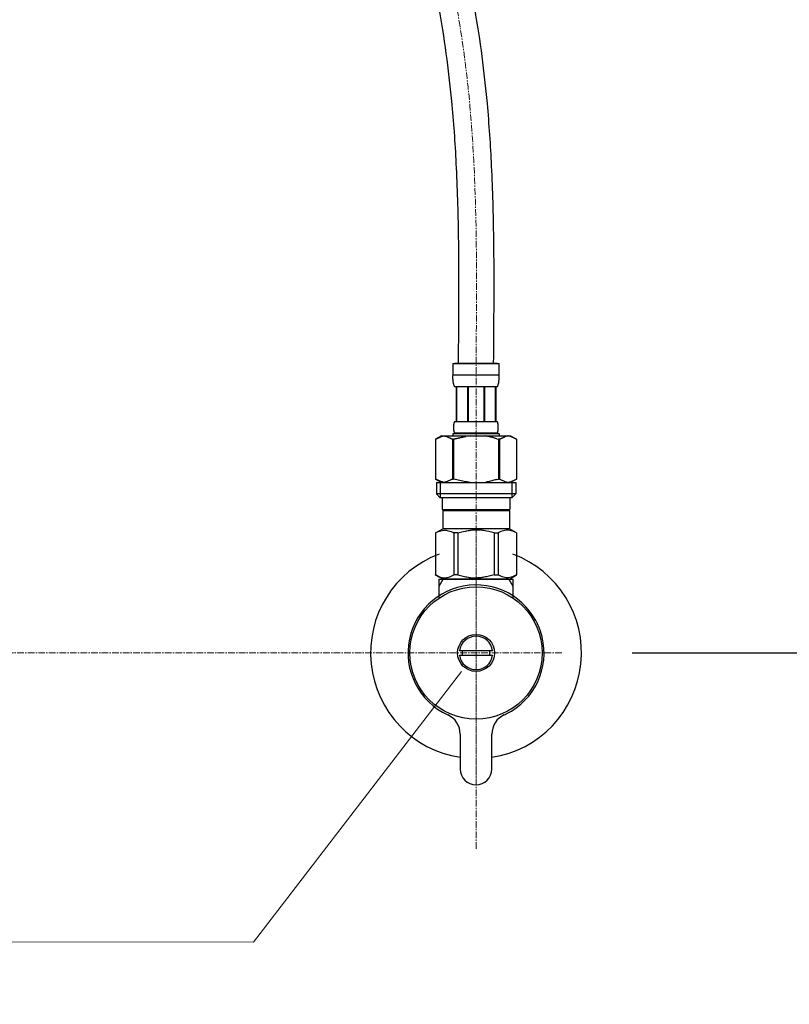
# Model space of a CAD drawing. Units: millimetres. Extents: x 812 to 5012, y 198 to 3168.
# Drawn here: x 2132 to 2351, y 1008 to 1288 of the extents above; entities that cross this region are included whole.
import ezdxf

# ---------------------------------------------------------------- set-up
doc = ezdxf.new("R2010")
doc.units = ezdxf.units.MM
doc.header["$LTSCALE"] = 0.3
doc.linetypes.add('CENTER1', pattern=[10, 6.25, -1.25, 1.25, -1.25])
doc.layers.add('1', color=7, linetype='Continuous')
doc.layers.add('_0-2_', color=7, linetype='Continuous')
for name, color, linetype, lineweight in [('中心線', 1, 'CENTER1', 15), ('寸法線', 3, 'Continuous', 15), ('文字', 4, 'Continuous', 15)]:
    doc.layers.add(name, color=color, linetype=linetype, lineweight=lineweight)
doc.styles.add('japanese', font='romans.shx', dxfattribs={"bigfont": 'bigfont.shx'})
doc.dimstyles.new('KIHON', dxfattribs={"dimscale": 10, "dimtxt": 2.5, "dimasz": 2.5, "dimexe": 0, "dimexo": 2, "dimgap": 1, "dimtad": 1, "dimdec": 0, "dimdsep": 46, "dimtxsty": 'japanese', "dimblk": 'OPEN30', "dimcen": 2.5, "dimadec": 0, "dimazin": 0, "dimtfac": 1, "dimtdec": 0, "dimtmove": 0, "dimatfit": 0, "dimfxl": 1, "dimarcsym": 0})

# ---------------------------------------------------------------- blocks, each defined once
blk = doc.blocks.new('_Open30')
at = {"color": 0, "linetype": 'ByBlock', "lineweight": -2}
for p, q in [((-1, 0.268), (0, 0)), ((0, 0), (-1, -0.268)), ((0, 0), (-1, 0))]:
    blk.add_line(p, q, dxfattribs=at)
blk = doc.blocks.new('*D17')
at = {"layer": 'Defpoints', "color": 0, "linetype": 'Continuous', "transparency": 16777216}
for p in [(2492.16, 1558.2), (2286.53, 1108.2), (2696.15, 1108.2)]:
    blk.add_point(p, dxfattribs=at)
at = {"layer": '寸法線', "color": 0, "linetype": 'Continuous', "lineweight": -2, "transparency": 16777216}
for p, q in [((2512.16, 1558.2), (2696.15, 1558.2)), ((2696.15, 1533.2), (2696.15, 1133.2)), ((2306.53, 1108.2), (2696.15, 1108.2))]:
    blk.add_line(p, q, dxfattribs=at)
at = {"layer": '寸法線', "color": 0, "linetype": 'Continuous', "lineweight": -2, "transparency": 16777216, "xscale": 25, "yscale": 25, "zscale": 25}
for p, rotation in [((2696.15, 1558.2), 90), ((2696.15, 1108.2), 270)]:
    blk.add_blockref('_Open30', p, dxfattribs=dict(at, rotation=rotation))
at = {"layer": '寸法線', "color": 0, "linetype": 'Continuous', "lineweight": 5, "transparency": 16777216, "insert": (2673.65, 1333.2), "char_height": 25, "attachment_point": 5, "rotation": 90, "style": 'japanese'}
blk.add_mtext('450', dxfattribs=at)
blk = doc.blocks.new('*D18')
at = {"layer": 'Defpoints', "color": 0, "linetype": 'Continuous', "transparency": 16777216}
for p in [(2286.53, 1108.2), (2512.16, 858.2), (2696.15, 858.2)]:
    blk.add_point(p, dxfattribs=at)
at = {"layer": '寸法線', "color": 0, "linetype": 'Continuous', "lineweight": -2, "transparency": 16777216}
for p, q in [((2306.53, 1108.2), (2696.15, 1108.2)), ((2696.15, 1083.2), (2696.15, 883.2)), ((2532.16, 858.2), (2696.15, 858.2))]:
    blk.add_line(p, q, dxfattribs=at)
at = {"layer": '寸法線', "color": 0, "linetype": 'Continuous', "lineweight": -2, "transparency": 16777216, "xscale": 25, "yscale": 25, "zscale": 25}
for p, rotation in [((2696.15, 1108.2), 90), ((2696.15, 858.2), 270)]:
    blk.add_blockref('_Open30', p, dxfattribs=dict(at, rotation=rotation))
at = {"layer": '寸法線', "color": 0, "linetype": 'Continuous', "lineweight": 5, "transparency": 16777216, "insert": (2673.65, 983.2), "char_height": 25, "attachment_point": 5, "rotation": 90, "style": 'japanese'}
blk.add_mtext('250', dxfattribs=at)

msp = doc.modelspace()

# ---------------------------------------------------------------- linework, layer by layer
at = {"color": 7, "linetype": 'Continuous'}
msp.add_line((2271.5, 1129.2), (2252.82, 1129.2), dxfattribs=at)
at = {"layer": '1', "color": 7, "linetype": 'Continuous'}
for p, q in [((2251.66, 1129.2), (2252.82, 1129.2)), ((2251.66, 1127.19), (2251.66, 1129.2)), ((2271.5, 1129.2), (2272.66, 1129.2)), ((2272.66, 1129.2), (2272.66, 1127.19)), ((2251.66, 1123.93), (2251.66, 1127.19)), ((2272.66, 1127.19), (2272.66, 1123.93)), ((2258.26, 1108.8), (2257.45, 1108.8)), ((2266.06, 1108.8), (2258.26, 1108.8)), ((2266.87, 1108.8), (2266.06, 1108.8)), ((2257.45, 1107.6), (2258.26, 1107.6)), ((2258.26, 1107.6), (2266.06, 1107.6)), ((2266.06, 1107.6), (2266.87, 1107.6)), ((2257.66, 1085.13), (2257.66, 1075.2)), ((2266.66, 1075.2), (2266.66, 1085.13))]:
    msp.add_line(p, q, dxfattribs=at)
at = {"layer": '1', "color": 2, "linetype": 'Continuous'}
for p, q in [((2251.66, 1127.19), (2252.82, 1129.2)), ((2271.5, 1129.2), (2272.66, 1127.19))]:
    msp.add_line(p, q, dxfattribs=at)
at = {"layer": '1', "color": 7, "linetype": 'Continuous'}
for radius in [18.82, 5.25]:
    msp.add_circle((2262.16, 1108.2), radius, dxfattribs=at)
for centre, radius, start, end in [((2262.16, 1108.2), 30, 110.4873, 261.3731), ((2262.16, 1108.2), 30, 278.6269, 69.5127), ((2262.16, 1108.2), 19.35, 296.3223, 245.531), ((2262.16, 1108.2), 19.35, 24.469, 26.3223), ((2262.16, 1108.2), 4.75, 7.2567, 172.7433), ((2262.16, 1108.2), 3.95, 171.263, 188.737), ((2262.16, 1108.2), 3.95, 351.263, 8.737), ((2262.16, 1108.2), 4.75, 187.2567, 352.7433), ((2251.66, 1085.13), 6, 0, 65.531), ((2272.66, 1085.13), 6, 114.469, 180), ((2262.16, 1108.2), 19.35, 294.469, 296.3223), ((2262.16, 1075.2), 4.5, 180, 270), ((2262.16, 1075.2), 4.5, 270, 0)]:
    msp.add_arc(centre, radius, start, end, dxfattribs=at)
at = {"layer": '_0-2_', "color": 5, "linetype": 'Continuous'}
for p, q in [((2255.56, 1190.47), (2268.76, 1190.47)), ((2255.56, 1190.47), (2255.56, 1187.06)), ((2268.16, 1190.47), (2256.16, 1190.47)), ((2268.76, 1187.06), (2268.76, 1190.47)), ((2268.76, 1187.17), (2255.56, 1187.17)), ((2255.56, 1186.94), (2255.56, 1187.06)), ((2255.56, 1186.83), (2255.56, 1186.94)), ((2268.76, 1186.94), (2268.76, 1187.06)), ((2268.76, 1186.83), (2268.76, 1186.94)), ((2255.57, 1186.71), (2255.56, 1186.83)), ((2255.57, 1186.6), (2255.57, 1186.71)), ((2255.57, 1186.49), (2255.57, 1186.6)), ((2255.58, 1186.37), (2255.57, 1186.49)), ((2255.58, 1186.26), (2255.58, 1186.37)), ((2255.59, 1186.15), (2255.58, 1186.26)), ((2255.6, 1186.03), (2255.59, 1186.15)), ((2255.61, 1185.92), (2255.6, 1186.03)), ((2255.62, 1185.81), (2255.61, 1185.92)), ((2255.63, 1185.7), (2255.62, 1185.81)), ((2255.64, 1185.58), (2255.63, 1185.7)), ((2255.65, 1185.47), (2255.64, 1185.58)), ((2255.67, 1185.36), (2255.65, 1185.47)), ((2255.68, 1185.25), (2255.67, 1185.36)), ((2255.7, 1185.14), (2255.68, 1185.25)), ((2255.72, 1185.03), (2255.7, 1185.14)), ((2255.74, 1184.92), (2255.72, 1185.03)), ((2255.77, 1184.81), (2255.74, 1184.92)), ((2255.79, 1184.71), (2255.77, 1184.81)), ((2255.82, 1184.6), (2255.79, 1184.71)), ((2255.85, 1184.49), (2255.82, 1184.6)), ((2255.89, 1184.39), (2255.85, 1184.49)), ((2255.92, 1184.28), (2255.89, 1184.39)), ((2255.96, 1184.18), (2255.92, 1184.28)), ((2256.01, 1184.07), (2255.96, 1184.18)), ((2256.06, 1183.97), (2256.01, 1184.07)), ((2268.26, 1183.97), (2268.31, 1184.07)), ((2268.31, 1184.07), (2268.36, 1184.18)), ((2268.36, 1184.18), (2268.4, 1184.28)), ((2268.4, 1184.28), (2268.43, 1184.39)), ((2268.43, 1184.39), (2268.47, 1184.49)), ((2268.47, 1184.49), (2268.5, 1184.6)), ((2268.5, 1184.6), (2268.53, 1184.71)), ((2268.53, 1184.71), (2268.55, 1184.81)), ((2268.55, 1184.81), (2268.58, 1184.92)), ((2268.58, 1184.92), (2268.6, 1185.03)), ((2268.6, 1185.03), (2268.62, 1185.14)), ((2268.62, 1185.14), (2268.64, 1185.25)), ((2268.64, 1185.25), (2268.65, 1185.36)), ((2268.65, 1185.36), (2268.67, 1185.47)), ((2268.67, 1185.47), (2268.68, 1185.58)), ((2268.68, 1185.58), (2268.69, 1185.7)), ((2268.69, 1185.7), (2268.7, 1185.81)), ((2268.7, 1185.81), (2268.71, 1185.92)), ((2268.71, 1185.92), (2268.72, 1186.03)), ((2268.72, 1186.03), (2268.73, 1186.15)), ((2268.73, 1186.15), (2268.74, 1186.26)), ((2268.74, 1186.37), (2268.75, 1186.49)), ((2268.74, 1186.26), (2268.74, 1186.37)), ((2268.75, 1186.71), (2268.76, 1186.83)), ((2268.75, 1186.6), (2268.75, 1186.71)), ((2268.75, 1186.49), (2268.75, 1186.6)), ((2256.11, 1183.87), (2256.06, 1183.97)), ((2268.21, 1183.87), (2256.11, 1183.87)), ((2256.52, 1183.87), (2256.52, 1173.97)), ((2256.62, 1183.87), (2256.62, 1173.97)), ((2256.64, 1183.87), (2256.64, 1173.97)), ((2259.73, 1183.87), (2259.73, 1173.97)), ((2259.96, 1183.87), (2259.96, 1173.97)), ((2264.36, 1183.87), (2264.36, 1173.97)), ((2264.59, 1183.87), (2264.59, 1173.97)), ((2267.68, 1173.97), (2267.68, 1183.87)), ((2267.7, 1183.87), (2267.7, 1173.97)), ((2267.8, 1183.87), (2267.8, 1173.97)), ((2268.21, 1183.87), (2268.26, 1183.97)), ((2255.84, 1172.82), (2255.85, 1172.87)), ((2255.85, 1172.92), (2255.86, 1172.97)), ((2255.85, 1172.87), (2255.85, 1172.92)), ((2255.86, 1173.02), (2255.87, 1173.07)), ((2255.86, 1172.97), (2255.86, 1173.02)), ((2255.87, 1173.12), (2255.88, 1173.17)), ((2255.87, 1173.07), (2255.87, 1173.12)), ((2255.88, 1173.17), (2255.89, 1173.22)), ((2255.89, 1173.22), (2255.9, 1173.27)), ((2255.9, 1173.27), (2255.91, 1173.32)), ((2255.91, 1173.32), (2255.92, 1173.37)), ((2255.92, 1173.37), (2255.93, 1173.42)), ((2255.93, 1173.42), (2255.94, 1173.47)), ((2255.94, 1173.47), (2255.95, 1173.52)), ((2255.95, 1173.52), (2255.96, 1173.57)), ((2255.96, 1173.57), (2255.97, 1173.62)), ((2255.97, 1173.62), (2255.99, 1173.67)), ((2255.99, 1173.67), (2256, 1173.72)), ((2256, 1173.72), (2256.02, 1173.77)), ((2256.02, 1173.77), (2256.04, 1173.82)), ((2256.04, 1173.82), (2256.06, 1173.87)), ((2256.06, 1173.87), (2256.08, 1173.92)), ((2256.08, 1173.92), (2256.11, 1173.97)), ((2256.11, 1173.97), (2268.21, 1173.97)), ((2268.24, 1173.92), (2268.21, 1173.97)), ((2268.26, 1173.87), (2268.24, 1173.92)), ((2268.28, 1173.82), (2268.26, 1173.87)), ((2268.3, 1173.77), (2268.28, 1173.82)), ((2268.32, 1173.72), (2268.3, 1173.77)), ((2268.33, 1173.67), (2268.32, 1173.72)), ((2268.35, 1173.62), (2268.33, 1173.67)), ((2268.36, 1173.57), (2268.35, 1173.62)), ((2268.37, 1173.52), (2268.36, 1173.57)), ((2268.38, 1173.47), (2268.37, 1173.52)), ((2268.39, 1173.42), (2268.38, 1173.47)), ((2268.4, 1173.37), (2268.39, 1173.42)), ((2268.41, 1173.32), (2268.4, 1173.37)), ((2268.42, 1173.27), (2268.41, 1173.32)), ((2268.43, 1173.22), (2268.42, 1173.27)), ((2268.44, 1173.17), (2268.43, 1173.22)), ((2268.45, 1173.12), (2268.44, 1173.17)), ((2268.45, 1173.07), (2268.45, 1173.12)), ((2268.46, 1173.02), (2268.45, 1173.07)), ((2268.46, 1172.97), (2268.46, 1173.02)), ((2268.47, 1172.92), (2268.46, 1172.97)), ((2268.47, 1172.87), (2268.47, 1172.92)), ((2268.48, 1172.82), (2268.47, 1172.87)), ((2255.56, 1170.45), (2255.56, 1169.9)), ((2268.76, 1170.45), (2255.56, 1170.45)), ((2255.82, 1172.37), (2255.83, 1172.42)), ((2255.82, 1172.32), (2255.82, 1172.37)), ((2255.82, 1172.27), (2255.82, 1172.32)), ((2255.83, 1172.22), (2255.82, 1172.27)), ((2255.83, 1172.67), (2255.84, 1172.72)), ((2255.83, 1172.62), (2255.83, 1172.67)), ((2255.83, 1172.57), (2255.83, 1172.62)), ((2255.83, 1172.52), (2255.83, 1172.57)), ((2255.83, 1172.47), (2255.83, 1172.52)), ((2255.83, 1172.42), (2255.83, 1172.47)), ((2255.83, 1172.17), (2255.83, 1172.22)), ((2255.83, 1172.12), (2255.83, 1172.17)), ((2255.83, 1172.07), (2255.83, 1172.12)), ((2255.83, 1172.02), (2255.83, 1172.07)), ((2255.83, 1171.97), (2255.83, 1172.02)), ((2255.84, 1171.92), (2255.83, 1171.97)), ((2255.84, 1172.77), (2255.84, 1172.82)), ((2255.84, 1172.72), (2255.84, 1172.77)), ((2255.84, 1171.87), (2255.84, 1171.92)), ((2255.84, 1171.82), (2255.84, 1171.87)), ((2255.85, 1171.77), (2255.84, 1171.82)), ((2255.85, 1171.72), (2255.85, 1171.77)), ((2255.86, 1171.67), (2255.85, 1171.72)), ((2255.86, 1171.62), (2255.86, 1171.67)), ((2255.87, 1171.57), (2255.86, 1171.62)), ((2255.87, 1171.52), (2255.87, 1171.57)), ((2255.88, 1171.47), (2255.87, 1171.52)), ((2255.89, 1171.42), (2255.88, 1171.47)), ((2255.9, 1171.37), (2255.89, 1171.42)), ((2255.91, 1171.32), (2255.9, 1171.37)), ((2255.92, 1171.27), (2255.91, 1171.32)), ((2255.93, 1171.22), (2255.92, 1171.27)), ((2255.94, 1171.17), (2255.93, 1171.22)), ((2255.95, 1171.12), (2255.94, 1171.17)), ((2255.96, 1171.07), (2255.95, 1171.12)), ((2255.97, 1171.02), (2255.96, 1171.07)), ((2255.99, 1170.97), (2255.97, 1171.02)), ((2256, 1170.92), (2255.99, 1170.97)), ((2256.02, 1170.87), (2256, 1170.92)), ((2256.04, 1170.82), (2256.02, 1170.87)), ((2256.06, 1170.77), (2256.04, 1170.82)), ((2256.08, 1170.72), (2256.06, 1170.77)), ((2256.11, 1170.67), (2256.08, 1170.72)), ((2256.11, 1170.67), (2256.11, 1170.45)), ((2268.21, 1170.67), (2256.11, 1170.67)), ((2268.21, 1170.67), (2268.24, 1170.72)), ((2268.21, 1170.67), (2268.21, 1170.45)), ((2268.24, 1170.72), (2268.26, 1170.77)), ((2268.26, 1170.77), (2268.28, 1170.82)), ((2268.28, 1170.82), (2268.3, 1170.87)), ((2268.3, 1170.87), (2268.32, 1170.92)), ((2268.32, 1170.92), (2268.33, 1170.97)), ((2268.33, 1170.97), (2268.35, 1171.02)), ((2268.35, 1171.02), (2268.36, 1171.07)), ((2268.36, 1171.07), (2268.37, 1171.12)), ((2268.37, 1171.12), (2268.38, 1171.17)), ((2268.38, 1171.17), (2268.39, 1171.22)), ((2268.39, 1171.22), (2268.4, 1171.27)), ((2268.4, 1171.27), (2268.41, 1171.32)), ((2268.41, 1171.32), (2268.42, 1171.37)), ((2268.42, 1171.37), (2268.43, 1171.42)), ((2268.43, 1171.42), (2268.44, 1171.47)), ((2268.44, 1171.47), (2268.45, 1171.52)), ((2268.45, 1171.57), (2268.46, 1171.62)), ((2268.45, 1171.52), (2268.45, 1171.57)), ((2268.46, 1171.67), (2268.47, 1171.72)), ((2268.46, 1171.62), (2268.46, 1171.67)), ((2268.47, 1171.77), (2268.48, 1171.82)), ((2268.47, 1171.72), (2268.47, 1171.77)), ((2268.48, 1172.77), (2268.48, 1172.82)), ((2268.48, 1172.72), (2268.48, 1172.77)), ((2268.49, 1172.67), (2268.48, 1172.72)), ((2268.48, 1171.92), (2268.49, 1171.97)), ((2268.48, 1171.87), (2268.48, 1171.92)), ((2268.48, 1171.82), (2268.48, 1171.87)), ((2268.49, 1172.62), (2268.49, 1172.67)), ((2268.49, 1172.57), (2268.49, 1172.62)), ((2268.49, 1172.52), (2268.49, 1172.57)), ((2268.49, 1172.47), (2268.49, 1172.52)), ((2268.5, 1172.42), (2268.49, 1172.47)), ((2268.49, 1172.17), (2268.5, 1172.22)), ((2268.49, 1172.12), (2268.49, 1172.17)), ((2268.49, 1172.07), (2268.49, 1172.12)), ((2268.49, 1172.02), (2268.49, 1172.07)), ((2268.49, 1171.97), (2268.49, 1172.02)), ((2268.5, 1172.37), (2268.5, 1172.42)), ((2268.5, 1172.32), (2268.5, 1172.37)), ((2268.5, 1172.27), (2268.5, 1172.32)), ((2268.5, 1172.22), (2268.5, 1172.27)), ((2268.76, 1170.45), (2268.76, 1169.9)), ((2268.76, 1170.45), (2268.76, 1169.9)), ((2252.31, 1169.9), (2250.66, 1168.95)), ((2250.66, 1168.95), (2250.88, 1169.07)), ((2250.66, 1168.95), (2250.66, 1157.65)), ((2250.66, 1168.95), (2250.66, 1157.65)), ((2250.66, 1168.95), (2250.66, 1168.95)), ((2250.88, 1169.07), (2251.1, 1169.18)), ((2251.1, 1169.18), (2251.31, 1169.29)), ((2251.31, 1169.29), (2251.53, 1169.39)), ((2251.53, 1169.39), (2251.74, 1169.48)), ((2251.74, 1169.48), (2251.95, 1169.57)), ((2251.95, 1169.57), (2252.16, 1169.65)), ((2252.16, 1169.65), (2252.37, 1169.72)), ((2252.31, 1169.9), (2272.01, 1169.9)), ((2252.37, 1169.72), (2252.58, 1169.79)), ((2252.58, 1169.79), (2252.79, 1169.85)), ((2252.79, 1169.85), (2253, 1169.9)), ((2253.1, 1169.9), (2253.31, 1169.85)), ((2253.31, 1169.85), (2253.52, 1169.79)), ((2253.52, 1169.79), (2253.73, 1169.72)), ((2253.73, 1169.72), (2253.94, 1169.65)), ((2253.94, 1169.65), (2254.15, 1169.57)), ((2254.15, 1169.57), (2254.36, 1169.48)), ((2254.36, 1169.48), (2254.57, 1169.39)), ((2254.57, 1169.39), (2254.36, 1169.48)), ((2254.57, 1169.39), (2254.78, 1169.29)), ((2254.78, 1169.29), (2254.57, 1169.39)), ((2254.78, 1169.29), (2255, 1169.18)), ((2255, 1169.18), (2254.78, 1169.29)), ((2255, 1169.18), (2255.22, 1169.07)), ((2255.22, 1169.07), (2255, 1169.18)), ((2255.22, 1169.07), (2255.44, 1168.95)), ((2255.44, 1168.95), (2255.22, 1169.07)), ((2255.44, 1168.95), (2255.44, 1157.65)), ((2255.44, 1168.95), (2255.79, 1168.95)), ((2255.44, 1168.95), (2255.79, 1168.95)), ((2255.79, 1168.95), (2256.23, 1169.07)), ((2256.23, 1169.07), (2255.79, 1168.95)), ((2255.79, 1168.95), (2255.79, 1157.65)), ((2256.23, 1169.07), (2256.66, 1169.18)), ((2256.66, 1169.18), (2256.23, 1169.07)), ((2256.66, 1169.18), (2257.09, 1169.29)), ((2257.09, 1169.29), (2256.66, 1169.18)), ((2257.09, 1169.29), (2257.52, 1169.39)), ((2257.52, 1169.39), (2257.09, 1169.29)), ((2257.52, 1169.39), (2257.95, 1169.48)), ((2257.95, 1169.48), (2257.52, 1169.39)), ((2257.95, 1169.48), (2258.37, 1169.57)), ((2258.37, 1169.57), (2257.95, 1169.48)), ((2258.37, 1169.57), (2258.79, 1169.65)), ((2258.79, 1169.65), (2258.37, 1169.57)), ((2258.79, 1169.65), (2259.21, 1169.72)), ((2259.21, 1169.72), (2258.79, 1169.65)), ((2259.63, 1169.79), (2259.21, 1169.72)), ((2260.05, 1169.85), (2259.63, 1169.79)), ((2260.47, 1169.9), (2260.05, 1169.85)), ((2268.09, 1169.07), (2268.53, 1168.95)), ((2268.53, 1168.95), (2268.53, 1157.65)), ((2268.88, 1168.95), (2268.53, 1168.95)), ((2268.88, 1168.95), (2268.53, 1168.95)), ((2269.1, 1169.07), (2268.88, 1168.95)), ((2268.88, 1168.95), (2269.1, 1169.07)), ((2268.88, 1168.95), (2268.88, 1157.65)), ((2269.32, 1169.18), (2269.1, 1169.07)), ((2269.1, 1169.07), (2269.32, 1169.18)), ((2269.54, 1169.29), (2269.32, 1169.18)), ((2269.32, 1169.18), (2269.54, 1169.29)), ((2269.75, 1169.39), (2269.54, 1169.29)), ((2269.54, 1169.29), (2269.75, 1169.39)), ((2269.96, 1169.48), (2269.75, 1169.39)), ((2269.75, 1169.39), (2269.96, 1169.48)), ((2270.17, 1169.57), (2269.96, 1169.48)), ((2269.96, 1169.48), (2270.17, 1169.57)), ((2270.38, 1169.65), (2270.17, 1169.57)), ((2270.17, 1169.57), (2270.38, 1169.65)), ((2270.59, 1169.72), (2270.38, 1169.65)), ((2270.8, 1169.79), (2270.59, 1169.72)), ((2271.01, 1169.85), (2270.8, 1169.79)), ((2271.22, 1169.9), (2271.01, 1169.85)), ((2271.53, 1169.85), (2271.32, 1169.9)), ((2271.74, 1169.79), (2271.53, 1169.85)), ((2271.95, 1169.72), (2271.74, 1169.79)), ((2272.16, 1169.65), (2271.95, 1169.72)), ((2272.01, 1169.9), (2273.66, 1168.95)), ((2272.37, 1169.57), (2272.16, 1169.65)), ((2272.58, 1169.48), (2272.37, 1169.57)), ((2272.79, 1169.39), (2272.58, 1169.48)), ((2273.01, 1169.29), (2272.79, 1169.39)), ((2273.22, 1169.18), (2273.01, 1169.29)), ((2273.44, 1169.07), (2273.22, 1169.18)), ((2273.66, 1168.95), (2273.44, 1169.07)), ((2273.66, 1168.95), (2273.66, 1157.65)), ((2273.66, 1168.95), (2273.66, 1168.95)), ((2250.66, 1157.65), (2252.31, 1156.7)), ((2250.88, 1157.53), (2250.66, 1157.65)), ((2250.66, 1157.65), (2250.66, 1157.65)), ((2251.1, 1157.42), (2250.88, 1157.53)), ((2250.89, 1156.7), (2250.89, 1153.4)), ((2250.89, 1156.7), (2273.44, 1156.7)), ((2251.31, 1157.31), (2251.1, 1157.42)), ((2251.53, 1157.21), (2251.31, 1157.31)), ((2251.74, 1157.12), (2251.53, 1157.21)), ((2251.95, 1157.03), (2251.74, 1157.12)), ((2251.93, 1156.7), (2251.93, 1152.3)), ((2252.16, 1156.95), (2251.95, 1157.03)), ((2252.37, 1156.88), (2252.16, 1156.95)), ((2252.58, 1156.81), (2252.37, 1156.88)), ((2252.79, 1156.75), (2252.58, 1156.81)), ((2253, 1156.7), (2252.79, 1156.75)), ((2253.31, 1156.75), (2253.1, 1156.7)), ((2253.52, 1156.81), (2253.31, 1156.75)), ((2253.73, 1156.88), (2253.52, 1156.81)), ((2253.94, 1156.95), (2253.73, 1156.88)), ((2254.15, 1157.03), (2253.94, 1156.95)), ((2254.36, 1157.12), (2254.15, 1157.03)), ((2254.57, 1157.21), (2254.36, 1157.12)), ((2254.78, 1157.31), (2254.57, 1157.21)), ((2255, 1157.42), (2254.78, 1157.31)), ((2255.22, 1157.53), (2255, 1157.42)), ((2255.44, 1157.65), (2255.22, 1157.53)), ((2255.44, 1157.65), (2255.79, 1157.65)), ((2256.23, 1157.53), (2255.79, 1157.65)), ((2256.66, 1157.42), (2256.23, 1157.53)), ((2257.09, 1157.31), (2256.66, 1157.42)), ((2257.52, 1157.21), (2257.09, 1157.31)), ((2257.95, 1157.12), (2257.52, 1157.21)), ((2258.37, 1157.03), (2257.95, 1157.12)), ((2258.79, 1156.95), (2258.37, 1157.03)), ((2259.21, 1156.88), (2258.79, 1156.95)), ((2259.63, 1156.81), (2259.21, 1156.88)), ((2260.05, 1156.75), (2259.63, 1156.81)), ((2260.47, 1156.7), (2260.05, 1156.75)), ((2268.09, 1157.53), (2268.53, 1157.65)), ((2268.88, 1157.65), (2268.53, 1157.65)), ((2268.88, 1157.65), (2269.1, 1157.53)), ((2269.1, 1157.53), (2269.32, 1157.42)), ((2269.32, 1157.42), (2269.54, 1157.31)), ((2269.54, 1157.31), (2269.75, 1157.21)), ((2269.75, 1157.21), (2269.96, 1157.12)), ((2269.96, 1157.12), (2270.17, 1157.03)), ((2270.17, 1157.03), (2270.38, 1156.95)), ((2270.38, 1156.95), (2270.59, 1156.88)), ((2270.59, 1156.88), (2270.8, 1156.81)), ((2270.8, 1156.81), (2271.01, 1156.75)), ((2271.01, 1156.75), (2271.22, 1156.7)), ((2271.32, 1156.7), (2271.53, 1156.75)), ((2271.53, 1156.75), (2271.74, 1156.81)), ((2271.74, 1156.81), (2271.95, 1156.88)), ((2271.95, 1156.88), (2272.16, 1156.95)), ((2273.66, 1157.65), (2272.01, 1156.7)), ((2272.16, 1156.95), (2272.37, 1157.03)), ((2272.37, 1157.03), (2272.58, 1157.12)), ((2272.39, 1156.7), (2272.39, 1152.3)), ((2272.58, 1157.12), (2272.79, 1157.21)), ((2272.79, 1157.21), (2273.01, 1157.31)), ((2273.01, 1157.31), (2273.22, 1157.42)), ((2273.22, 1157.42), (2273.44, 1157.53)), ((2273.44, 1157.53), (2273.66, 1157.65)), ((2273.44, 1156.7), (2273.44, 1153.4)), ((2273.66, 1157.65), (2273.66, 1157.65)), ((2250.89, 1153.4), (2251.99, 1152.3)), ((2273.44, 1153.4), (2250.89, 1153.4)), ((2273.44, 1153.4), (2272.34, 1152.3)), ((2272.39, 1152.3), (2251.93, 1152.3)), ((2252.54, 1152.3), (2252.54, 1149)), ((2271.79, 1152.3), (2271.79, 1149)), ((2252.54, 1149), (2271.79, 1149)), ((2253, 1149), (2252.67, 1148.67)), ((2252.67, 1148.67), (2252.67, 1143.5)), ((2252.67, 1148.67), (2271.65, 1148.67)), ((2271.32, 1149), (2271.65, 1148.67)), ((2271.65, 1148.67), (2271.65, 1143.5)), ((2250.63, 1142.33), (2252.67, 1143.5)), ((2250.63, 1142.33), (2250.65, 1142.34)), ((2250.65, 1142.34), (2250.63, 1142.33)), ((2250.63, 1142.33), (2250.63, 1130.38)), ((2250.66, 1142.33), (2250.63, 1142.33)), ((2250.66, 1142.33), (2250.63, 1142.33)), ((2250.66, 1142.33), (2251.04, 1142.51)), ((2250.66, 1142.33), (2251.04, 1142.51)), ((2250.66, 1142.33), (2250.66, 1130.38)), ((2251.04, 1142.51), (2251.42, 1142.68)), ((2251.04, 1142.51), (2251.42, 1142.68)), ((2251.42, 1142.68), (2251.79, 1142.82)), ((2251.42, 1142.68), (2251.79, 1142.82)), ((2251.79, 1142.82), (2252.16, 1142.94)), ((2251.79, 1142.82), (2252.16, 1142.94)), ((2252.16, 1142.94), (2252.53, 1143.03)), ((2252.53, 1143.03), (2252.9, 1143.11)), ((2271.65, 1143.5), (2252.67, 1143.5)), ((2253.62, 1143.11), (2253.99, 1143.03)), ((2253.99, 1143.03), (2254.35, 1142.94)), ((2254.35, 1142.94), (2254.72, 1142.82)), ((2254.72, 1142.82), (2255.09, 1142.68)), ((2255.09, 1142.68), (2255.47, 1142.51)), ((2255.47, 1142.51), (2255.85, 1142.33)), ((2255.85, 1142.33), (2255.85, 1130.38)), ((2256.97, 1142.33), (2255.85, 1142.33)), ((2256.97, 1142.33), (2257.73, 1142.51)), ((2256.97, 1142.33), (2256.97, 1130.38)), ((2257.73, 1142.51), (2258.49, 1142.68)), ((2258.49, 1142.68), (2259.23, 1142.82)), ((2261.06, 1143.16), (2261.79, 1143.18)), ((2261.79, 1143.18), (2262.53, 1143.18)), ((2262.53, 1143.18), (2261.79, 1143.18)), ((2262.53, 1143.18), (2263.26, 1143.16)), ((2263.26, 1143.16), (2262.53, 1143.18)), ((2265.83, 1142.68), (2265.09, 1142.82)), ((2266.59, 1142.51), (2265.83, 1142.68)), ((2267.35, 1142.33), (2266.59, 1142.51)), ((2267.35, 1142.33), (2267.35, 1130.38)), ((2267.35, 1142.33), (2268.47, 1142.33)), ((2268.85, 1142.51), (2268.47, 1142.33)), ((2268.47, 1142.33), (2268.47, 1130.38)), ((2269.23, 1142.68), (2268.85, 1142.51)), ((2269.6, 1142.82), (2269.23, 1142.68)), ((2269.97, 1142.94), (2269.6, 1142.82)), ((2270.34, 1143.03), (2269.97, 1142.94)), ((2270.7, 1143.11), (2270.34, 1143.03)), ((2271.79, 1143.03), (2271.42, 1143.11)), ((2273.69, 1142.33), (2271.65, 1143.5)), ((2272.16, 1142.94), (2271.79, 1143.03)), ((2272.53, 1142.82), (2272.16, 1142.94)), ((2272.53, 1142.82), (2272.16, 1142.94)), ((2272.9, 1142.68), (2272.53, 1142.82)), ((2272.9, 1142.68), (2272.53, 1142.82)), ((2273.28, 1142.51), (2272.9, 1142.68)), ((2273.28, 1142.51), (2272.9, 1142.68)), ((2273.66, 1142.33), (2273.28, 1142.51)), ((2273.66, 1142.33), (2273.28, 1142.51)), ((2273.66, 1142.33), (2273.66, 1130.38)), ((2252.67, 1129.2), (2250.63, 1130.38)), ((2250.65, 1130.36), (2250.63, 1130.38)), ((2250.66, 1130.38), (2250.63, 1130.38)), ((2252.67, 1129.2), (2250.65, 1130.36)), ((2250.66, 1130.38), (2251.04, 1130.19)), ((2251.04, 1130.19), (2251.42, 1130.02)), ((2251.42, 1130.02), (2251.79, 1129.88)), ((2251.79, 1129.88), (2252.16, 1129.76)), ((2252.16, 1129.76), (2252.53, 1129.67)), ((2252.53, 1129.67), (2252.9, 1129.6)), ((2252.67, 1129.2), (2271.65, 1129.2)), ((2253.62, 1129.6), (2253.99, 1129.67)), ((2253.99, 1129.67), (2254.35, 1129.76)), ((2254.35, 1129.76), (2254.72, 1129.88)), ((2254.72, 1129.88), (2255.09, 1130.02)), ((2255.09, 1130.02), (2255.47, 1130.19)), ((2269.16, 1129.2), (2255.16, 1129.2)), ((2255.47, 1130.19), (2255.85, 1130.38)), ((2256.97, 1130.38), (2255.85, 1130.38)), ((2256.97, 1130.38), (2257.73, 1130.19)), ((2257.73, 1130.19), (2258.49, 1130.02)), ((2258.49, 1130.02), (2259.23, 1129.88)), ((2261.06, 1129.55), (2261.79, 1129.52)), ((2261.79, 1129.52), (2262.53, 1129.52)), ((2262.53, 1129.52), (2263.26, 1129.55)), ((2263.26, 1129.55), (2262.53, 1129.52)), ((2265.83, 1130.02), (2265.09, 1129.88)), ((2266.59, 1130.19), (2265.83, 1130.02)), ((2267.35, 1130.38), (2266.59, 1130.19)), ((2267.35, 1130.38), (2268.47, 1130.38)), ((2268.85, 1130.19), (2268.47, 1130.38)), ((2269.23, 1130.02), (2268.85, 1130.19)), ((2269.6, 1129.88), (2269.23, 1130.02)), ((2269.97, 1129.76), (2269.6, 1129.88)), ((2270.34, 1129.67), (2269.97, 1129.76)), ((2270.7, 1129.6), (2270.34, 1129.67)), ((2271.79, 1129.67), (2271.42, 1129.6)), ((2271.63, 1129.2), (2273.64, 1130.36)), ((2271.65, 1129.2), (2273.69, 1130.38)), ((2271.65, 1129.2), (2273.67, 1130.36)), ((2272.16, 1129.76), (2271.79, 1129.67)), ((2272.53, 1129.88), (2272.16, 1129.76)), ((2272.9, 1130.02), (2272.53, 1129.88)), ((2273.28, 1130.19), (2272.9, 1130.02)), ((2273.66, 1130.38), (2273.28, 1130.19)), ((2273.66, 1130.38), (2273.69, 1130.38)), ((2273.67, 1130.36), (2273.69, 1130.38))]:
    msp.add_line(p, q, dxfattribs=at)
for points, knots in [([(2267.16, 1190.43), (2267.27, 1202.28), (2267.38, 1214.17), (2267.12, 1232.9), (2266.93, 1239.73), (2266.32, 1252.52), (2265.92, 1258.47), (2264.97, 1268.89), (2264.48, 1273.35), (2263.31, 1282.27), (2262.63, 1286.72), (2260.34, 1300.02), (2258.47, 1308.83), (2251.91, 1335.07), (2246.28, 1352.29), (2235.59, 1379.6), (2231.12, 1389.92), (2222.76, 1407.69), (2219, 1415.21), (2211.2, 1430.04), (2207.15, 1437.35), (2194.67, 1459.06), (2185.88, 1473.21), (2165.67, 1504.39), (2154.11, 1521.32), (2142.56, 1538.2)], [0, 0, 0, 0, 35.420175, 35.420175, 55.749522, 55.749522, 73.463367, 73.463367, 86.7688, 86.7688, 100.074234, 100.074234, 126.685101, 126.685101, 179.906836, 179.906836, 213.0176, 213.0176, 237.871415, 237.871415, 262.725231, 262.725231, 312.432861, 312.432861, 373.753971, 373.753971, 373.753971, 373.753971]), ([(2257.16, 1190.52), (2257.27, 1202.65), (2257.38, 1214.74), (2257.1, 1233.65), (2256.9, 1240.5), (2256.25, 1253.28), (2255.83, 1259.2), (2254.84, 1269.62), (2254.32, 1274.13), (2253.07, 1283.14), (2252.35, 1287.63), (2249.93, 1301.09), (2247.94, 1310.01), (2241, 1336.6), (2235.05, 1354.09), (2223.66, 1382.11), (2218.81, 1392.88), (2203.26, 1424.61), (2191.56, 1444.97), (2166.69, 1484.88), (2153.51, 1504.43), (2138.96, 1525.75), (2137.73, 1527.55), (2136.5, 1529.35)], [0, 0, 0, 0, 36.261077, 36.261077, 57.016947, 57.016947, 75.07361, 75.07361, 88.948204, 88.948204, 102.822797, 102.822797, 130.571984, 130.571984, 186.070359, 186.070359, 221.522365, 221.522365, 292.426377, 292.426377, 363.330389, 363.330389, 369.86945, 369.86945, 369.86945, 369.86945])]:
    msp.add_open_spline(points, degree=3, knots=knots, dxfattribs=at)
for points in [[(2268.09, 1169.07), (2267.58, 1169.21), (2266.91, 1169.41), (2266.32, 1169.54), (2265.7, 1169.72), (2265.29, 1169.81), (2264.87, 1169.9)], [(2268.09, 1157.53), (2267.58, 1157.39), (2266.91, 1157.19), (2266.32, 1157.06), (2265.7, 1156.88), (2265.29, 1156.8), (2264.87, 1156.7)], [(2252.9, 1143.11), (2253.19, 1143.15), (2253.38, 1143.14), (2253.62, 1143.11)], [(2259.23, 1142.82), (2259.92, 1142.97), (2261.06, 1143.16)], [(2265.09, 1142.82), (2264.4, 1142.97), (2263.26, 1143.16)], [(2271.42, 1143.11), (2271.13, 1143.15), (2270.94, 1143.14), (2270.7, 1143.11)], [(2252.9, 1129.6), (2253.19, 1129.55), (2253.38, 1129.56), (2253.62, 1129.6)], [(2259.23, 1129.88), (2259.92, 1129.73), (2261.06, 1129.55)], [(2265.09, 1129.88), (2264.4, 1129.73), (2263.26, 1129.55)], [(2271.42, 1129.6), (2271.13, 1129.55), (2270.94, 1129.56), (2270.7, 1129.6)]]:
    msp.add_spline(points, degree=3, dxfattribs=at)
at = {"layer": '中心線', "linetype": 'CENTER1', "lineweight": 5}
for p, q in [((2262.16, 1052.53), (2262.16, 1190.47)), ((2262.16, 1144.2), (2262.16, 1071.2)), ((2286.53, 1108.2), (1920.45, 1108.2))]:
    msp.add_line(p, q, dxfattribs=at)
msp.add_spline([(2262.16, 1190.47), (2259.31, 1274.21), (2216.86, 1408.19), (2136.5, 1538.2)], degree=3, dxfattribs=at)
at = {"layer": '文字', "linetype": 'Continuous', "lineweight": 5}
for p in [(2258.04, 1102.91), (1577.91, 1027.25)]:
    msp.add_line(p, (2198.81, 1025.96), dxfattribs=at)

# ---------------------------------------------------------------- dimensions: what is measured, and where the dimension line sits
at = {"layer": '寸法線', "linetype": 'Continuous', "lineweight": 5}
for base, p1, p2, picture, middle in [((2696.15, 1108.2), (2492.16, 1558.2), (2286.53, 1108.2), '*D17', (2673.65, 1333.2)), ((2696.15, 858.2), (2286.53, 1108.2), (2512.16, 858.2), '*D18', (2673.65, 983.2))]:
    dim = msp.add_linear_dim(base=base, p1=p1, p2=p2, angle=90, dimstyle='KIHON', dxfattribs=at)
    dim.commit()
    dim.dimension.update_dxf_attribs({"geometry": picture, "text_midpoint": middle})

doc.saveas('drawing.dxf')
